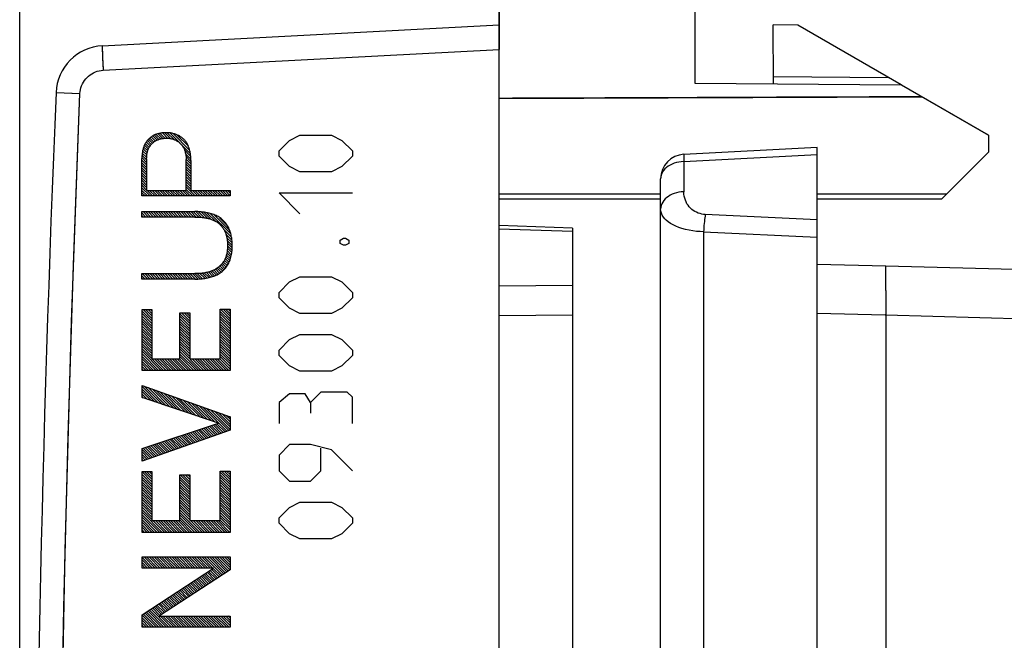
# Model space of a CAD drawing. Units: millimetres. Extents: x -53.1 to 20.6, y -23.5 to 45.7.
# Drawn here: x -53.1 to -33, y 9.8 to 22.5 of the extents above; entities that cross this region are included whole.
import ezdxf

# ---------------------------------------------------------------- set-up
doc = ezdxf.new("R2010")
doc.units = ezdxf.units.MM
doc.header["$LTSCALE"] = 30.734
doc.layers.get('0').update_dxf_attribs({"linetype": 'CONTINUOUS'})
for name, color, linetype in [('ASSI', 7, 'CONTINUOUS'), ('CURVE', 7, 'CONTINUOUS'), ('DRAFT', 7, 'CONTINUOUS'), ('RACCORDO', 7, 'CONTINUOUS')]:
    doc.layers.add(name, color=color, linetype=linetype)
doc.styles.get("Standard").update_dxf_attribs({"font": 'txt', "width": 0.8})
doc.dimstyles.new('DIMSTYLE_1', dxfattribs={"dimtxt": 3, "dimasz": 3, "dimexe": 1.5, "dimexo": 0.5, "dimgap": 0.75, "dimtad": 1, "dimdec": 1, "dimtxsty": 'STANDARD', "dimblk": '_FILLED', "dimblk1": '_FILLED', "dimblk2": '_FILLED', "dimcen": 0.09, "dimazin": 2, "dimtfac": 1, "dimtofl": 0, "dimtmove": 0, "dimatfit": 3, "dimldrblk": '_FILLED', "dimfxl": 1, "dimtolj": 1, "dimarcsym": 0})

# ---------------------------------------------------------------- blocks, each defined once
blk = doc.blocks.new('_FILLED')
at = {"color": 0, "linetype": 'BYBLOCK'}
blk.add_solid([(0, 0), (-1, 0.3167), (-1, -0.3167)], dxfattribs=at)
blk = doc.blocks.new('*D2')
at = {"color": 7, "linetype": 'CONTINUOUS'}
for p, q in [((-43.334, 16.963), (-43.334, 33)), ((-21.234, 11.9), (-21.234, 33)), ((-43.334, 31.5), (-32.284, 31.5)), ((-21.234, 31.5), (-32.284, 31.5))]:
    blk.add_line(p, q, dxfattribs=at)
at = {"color": 7, "linetype": 'CONTINUOUS', "xscale": 3, "yscale": 3, "zscale": 3, "rotation": 180}
blk.add_blockref('_FILLED', (-43.334, 31.5), dxfattribs=at)
at = {"color": 7, "linetype": 'CONTINUOUS', "xscale": 3, "yscale": 3, "zscale": 3}
blk.add_blockref('_FILLED', (-21.234, 31.5), dxfattribs=at)
blk = doc.blocks.new('*D3')
at = {"color": 7, "linetype": 'CONTINUOUS'}
for p, q in [((-53.134, 0.5), (-53.134, 43)), ((-21.234, 14.681), (-21.234, 43)), ((-53.134, 41.5), (-37.184, 41.5)), ((-21.234, 41.5), (-37.184, 41.5))]:
    blk.add_line(p, q, dxfattribs=at)
at = {"color": 7, "linetype": 'CONTINUOUS', "xscale": 3, "yscale": 3, "zscale": 3}
for p, rotation in [((-53.134, 41.5), 179.9999999999), ((-21.234, 41.5), 359.9999999999)]:
    blk.add_blockref('_FILLED', p, dxfattribs=dict(at, rotation=rotation))

msp = doc.modelspace()

# ---------------------------------------------------------------- linework, layer by layer
at = {"color": 7, "linetype": 'CONTINUOUS'}
for p, q in [((-51.446, 21.975), (-43.334, 22.4)), ((-43.334, 22.4), (-43.334, 21.9)), ((-36.834, 19.9), (-39.561, 19.757)), ((-36.834, -19.9), (-36.834, 19.9)), ((-40.034, -19.258), (-40.034, 19.258)), ((-34.184, 18.95), (-34.284, 18.85)), ((-43.334, 18.85), (-40.034, 18.85)), ((-36.834, 18.85), (-34.284, 18.85)), ((-35.434, 17.475), (-36.834, 17.506)), ((-35.434, 17.471), (-35.434, 17.475)), ((-24.156, 17.18), (-35.434, 17.475)), ((-35.434, 17.414), (-35.434, 17.471)), ((-35.433, 17.296), (-35.434, 17.414)), ((-35.434, 16.975), (-35.433, 17.296)), ((-35.434, 16.975), (-35.434, -17.343)), ((-36.834, 16.513), (-35.447, 16.475))]:
    msp.add_line(p, q, dxfattribs=at)
at = {"color": 250, "linetype": 'CONTINUOUS'}
for p, q in [((-51.444, 21.81), (-51.44, 21.725)), ((-51.428, 21.476), (-43.334, 21.9)), ((-51.44, 21.725), (-51.436, 21.63)), ((-51.436, 21.63), (-51.428, 21.476)), ((-39.561, 19.611), (-36.834, 19.754)), ((-39.562, 19.667), (-39.562, 19.64)), ((-39.562, 19.64), (-39.561, 19.611)), ((-39.561, 19.611), (-39.561, 18.992)), ((-36.834, 18.417), (-39.122, 18.528)), ((-39.156, 18.175), (-39.156, -18.175)), ((-39.156, 18.175), (-36.834, 18.062)), ((-35.434, 16.475), (-35.447, 16.475)), ((-35.434, 16.475), (-22.291, 16.131))]:
    msp.add_line(p, q, dxfattribs=at)
for points in [[(-51.446, 21.975), (-51.447, 21.972), (-51.447, 21.964), (-51.447, 21.95), (-51.447, 21.932), (-51.447, 21.908), (-51.446, 21.879), (-51.444, 21.81)], [(-51.902, 20.997), (-51.898, 21.038), (-51.892, 21.079), (-51.882, 21.118), (-51.868, 21.157), (-51.852, 21.195), (-51.833, 21.231), (-51.81, 21.265), (-51.785, 21.298), (-51.758, 21.328), (-51.728, 21.356), (-51.695, 21.381), (-51.661, 21.404), (-51.625, 21.424), (-51.588, 21.441), (-51.549, 21.454), (-51.51, 21.465), (-51.469, 21.472), (-51.428, 21.476)], [(-52.393, 21.018), (-52.39, 21.018), (-51.902, 20.997)], [(-51.902, -20.997), (-52.076, -16.332), (-52.207, -11.667), (-52.294, -7.001), (-52.338, -2.334), (-52.338, 2.334), (-52.294, 7.001), (-52.207, 11.667), (-52.076, 16.332), (-51.902, 20.997)], [(-39.561, 19.757), (-39.561, 19.757), (-39.562, 19.755), (-39.562, 19.753), (-39.562, 19.749), (-39.562, 19.745), (-39.563, 19.74), (-39.563, 19.734), (-39.563, 19.727), (-39.563, 19.719)], [(-39.561, 19.611), (-39.611, 19.607), (-39.661, 19.6), (-39.709, 19.589), (-39.755, 19.575), (-39.799, 19.558), (-39.841, 19.537), (-39.879, 19.514), (-39.914, 19.488), (-39.945, 19.46), (-39.972, 19.429), (-39.994, 19.397), (-40.012, 19.364), (-40.024, 19.329), (-40.032, 19.294), (-40.034, 19.258)], [(-39.563, 19.719), (-39.563, 19.71), (-39.563, 19.701), (-39.563, 19.69), (-39.562, 19.667)], [(-39.561, 18.992), (-39.611, 18.988), (-39.661, 18.981), (-39.708, 18.97), (-39.754, 18.957), (-39.796, 18.94), (-39.837, 18.921), (-39.875, 18.898), (-39.91, 18.873), (-39.941, 18.845), (-39.968, 18.815), (-39.992, 18.782), (-40.01, 18.748), (-40.024, 18.713), (-40.032, 18.676), (-40.034, 18.639)], [(-39.122, 18.528), (-39.158, 18.531), (-39.193, 18.537), (-39.229, 18.546), (-39.265, 18.558), (-39.301, 18.574), (-39.335, 18.591), (-39.366, 18.61), (-39.395, 18.632), (-39.422, 18.657), (-39.448, 18.685), (-39.473, 18.716), (-39.495, 18.749), (-39.514, 18.784), (-39.529, 18.82), (-39.542, 18.859), (-39.551, 18.901), (-39.558, 18.945), (-39.561, 18.992)], [(-39.156, 18.175), (-39.227, 18.178), (-39.3, 18.184), (-39.375, 18.193), (-39.451, 18.207), (-39.527, 18.223), (-39.598, 18.243), (-39.663, 18.264), (-39.723, 18.288), (-39.779, 18.314), (-39.83, 18.344), (-39.877, 18.376), (-39.918, 18.409), (-39.951, 18.442), (-39.978, 18.475), (-40.001, 18.512), (-40.019, 18.552), (-40.03, 18.594), (-40.034, 18.639)], [(-39.122, 18.528), (-39.127, 18.496), (-39.132, 18.462), (-39.136, 18.426), (-39.14, 18.387), (-39.144, 18.347), (-39.148, 18.305), (-39.151, 18.263), (-39.154, 18.219), (-39.156, 18.175)]]:
    msp.add_lwpolyline(points, dxfattribs=at)
at = {"color": 7, "linetype": 'CONTINUOUS'}
for centre, radius, start, end in [((-51.393, 20.976), 1, 93, 177.5908), ((447.166, 0), 500, 177.59077, 182.40923), ((-39.534, 19.258), 0.5, 93, 180)]:
    msp.add_arc(centre, radius, start, end, dxfattribs=at)
at = {"layer": 'ASSI', "color": 7, "linetype": 'CONTINUOUS'}
for p, q in [((-39.334, 23.465), (-39.334, 21.214)), ((-43.334, -23.5), (-43.334, 22.663)), ((-51.446, 21.975), (-43.334, 22.4)), ((-37.724, 21.201), (-37.734, 22.4)), ((-37.227, 22.396), (-37.734, 22.4)), ((-33.334, 20.148), (-37.227, 22.396)), ((-39.334, 21.214), (-35.116, 21.177)), ((-33.334, 20.148), (-33.334, 19.8)), ((-34.284, 18.85), (-33.334, 19.8)), ((-43.334, 18.95), (-40.034, 18.95)), ((-36.834, 18.95), (-34.184, 18.95)), ((-43.334, 18.85), (-40.034, 18.85)), ((-36.834, 18.85), (-34.284, 18.85)), ((-41.834, 18.25), (-43.334, 18.301)), ((-41.834, 18.25), (-41.834, -18.249))]:
    msp.add_line(p, q, dxfattribs=at)
at = {"layer": 'ASSI', "color": 250, "linetype": 'CONTINUOUS'}
for p, q in [((-51.443, 21.796), (-51.44, 21.725)), ((-51.428, 21.476), (-43.334, 21.9)), ((-51.44, 21.725), (-51.435, 21.605)), ((-51.435, 21.605), (-51.428, 21.476)), ((-37.725, 21.35), (-35.38, 21.329)), ((-41.834, 18.18), (-43.334, 18.231)), ((-43.334, 17.073), (-41.834, 17.086)), ((-43.334, 16.463), (-41.834, 16.476))]:
    msp.add_line(p, q, dxfattribs=at)
for points in [[(-51.446, 21.975), (-51.446, 21.973), (-51.447, 21.967), (-51.447, 21.958), (-51.447, 21.945), (-51.447, 21.928), (-51.447, 21.908), (-51.446, 21.884), (-51.445, 21.858), (-51.443, 21.796)], [(-51.902, 20.997), (-51.898, 21.038), (-51.892, 21.078), (-51.882, 21.117), (-51.869, 21.156), (-51.852, 21.194), (-51.833, 21.231), (-51.81, 21.265), (-51.785, 21.298), (-51.758, 21.328), (-51.727, 21.356), (-51.695, 21.381), (-51.661, 21.404), (-51.625, 21.424), (-51.587, 21.441), (-51.548, 21.454), (-51.509, 21.465), (-51.469, 21.472), (-51.428, 21.476)], [(-52.393, 21.018), (-52.391, 21.018), (-52.385, 21.018), (-51.902, 20.997)], [(-51.902, -20.997), (-52.037, -17.5), (-52.147, -14.001), (-52.233, -10.502), (-52.294, -7.002), (-52.331, -3.501), (-52.343, 0), (-52.331, 3.501), (-52.294, 7.002), (-52.233, 10.502), (-52.147, 14.001), (-52.037, 17.5), (-51.902, 20.997)]]:
    msp.add_lwpolyline(points, dxfattribs=at)
at = {"layer": 'ASSI', "color": 7, "linetype": 'CONTINUOUS'}
for centre, radius, start, end in [((-51.393, 20.976), 1, 93, 177.5908), ((447.166, 0), 500, 177.59077, 182.40923)]:
    msp.add_arc(centre, radius, start, end, dxfattribs=at)
msp.add_ellipse((310.631, 0), major_axis=(1427.15, 0), ratio=0.015117, start_param=1.81519, end_param=1.821435, dxfattribs=at)
at = {"layer": 'CURVE', "color": 7, "linetype": 'CONTINUOUS'}
for p, q in [((-50.325, 20.045), (-50.413, 20.132)), ((-50.29, 20.061), (-50.378, 20.149)), ((-50.246, 20.068), (-50.343, 20.165)), ((-50.202, 20.076), (-50.303, 20.177)), ((-50.158, 20.083), (-50.261, 20.186)), ((-50.107, 20.083), (-50.217, 20.193)), ((-50.043, 20.071), (-50.168, 20.196)), ((-49.979, 20.058), (-50.118, 20.197)), ((-49.654, 19.784), (-50.061, 20.192)), ((-49.661, 19.842), (-49.998, 20.18)), ((-49.687, 19.921), (-49.924, 20.158)), ((-50.502, 19.863), (-50.582, 19.943)), ((-50.486, 19.898), (-50.567, 19.978)), ((-50.466, 19.929), (-50.545, 20.008)), ((-50.444, 19.958), (-50.523, 20.038)), ((-50.418, 19.984), (-50.5, 20.066)), ((-50.39, 20.007), (-50.472, 20.089)), ((-50.36, 20.029), (-50.444, 20.112)), ((-50.54, 19.644), (-50.628, 19.732)), ((-50.536, 19.692), (-50.622, 19.777)), ((-50.53, 19.737), (-50.616, 19.822)), ((-50.524, 19.782), (-50.61, 19.868)), ((-50.518, 19.827), (-50.597, 19.906)), ((-49.647, 19.726), (-49.767, 19.846)), ((-49.64, 19.668), (-49.749, 19.777)), ((-50.54, 19.541), (-50.636, 19.637)), ((-50.54, 19.49), (-50.636, 19.586)), ((-50.54, 19.438), (-50.636, 19.534)), ((-50.54, 19.592), (-50.634, 19.687)), ((-49.636, 19.613), (-49.741, 19.718)), ((-49.636, 19.561), (-49.733, 19.658)), ((-49.636, 19.51), (-49.732, 19.606)), ((-49.636, 19.459), (-49.732, 19.555)), ((-50.54, 19.387), (-50.636, 19.483)), ((-50.54, 19.336), (-50.636, 19.432)), ((-50.54, 19.284), (-50.636, 19.38)), ((-50.54, 19.233), (-50.636, 19.329)), ((-49.636, 19.407), (-49.732, 19.503)), ((-49.636, 19.356), (-49.732, 19.452)), ((-49.636, 19.305), (-49.732, 19.401)), ((-49.636, 19.253), (-49.732, 19.349)), ((-50.54, 19.182), (-50.636, 19.278)), ((-50.54, 19.13), (-50.636, 19.226)), ((-50.54, 19.079), (-50.636, 19.175)), ((-50.54, 19.028), (-50.636, 19.124)), ((-49.636, 19.202), (-49.732, 19.298)), ((-49.636, 19.151), (-49.732, 19.246)), ((-49.636, 19.099), (-49.732, 19.195)), ((-49.636, 19.048), (-49.732, 19.144)), ((-50.469, 18.906), (-50.636, 19.072)), ((-50.521, 18.906), (-50.636, 19.021)), ((-50.572, 18.906), (-50.636, 18.97)), ((-50.623, 18.906), (-50.636, 18.918)), ((-50.418, 18.906), (-50.529, 19.017)), ((-50.367, 18.906), (-50.478, 19.017)), ((-50.315, 18.906), (-50.427, 19.017)), ((-50.264, 18.906), (-50.375, 19.017)), ((-50.213, 18.906), (-50.324, 19.017)), ((-50.161, 18.906), (-50.273, 19.017)), ((-50.11, 18.906), (-50.221, 19.017)), ((-50.059, 18.906), (-50.17, 19.017)), ((-50.007, 18.906), (-50.119, 19.017)), ((-49.956, 18.906), (-50.067, 19.017)), ((-49.905, 18.906), (-50.016, 19.017)), ((-49.853, 18.906), (-49.965, 19.017)), ((-49.802, 18.906), (-49.913, 19.017)), ((-49.751, 18.906), (-49.862, 19.017)), ((-49.699, 18.906), (-49.81, 19.017)), ((-49.648, 18.906), (-49.759, 19.017)), ((-49.545, 18.906), (-49.732, 19.092)), ((-49.597, 18.906), (-49.732, 19.041)), ((-49.494, 18.906), (-49.605, 19.017)), ((-49.443, 18.906), (-49.554, 19.017)), ((-49.391, 18.906), (-49.502, 19.017)), ((-49.34, 18.906), (-49.451, 19.017)), ((-49.289, 18.906), (-49.4, 19.017)), ((-49.237, 18.906), (-49.348, 19.017)), ((-49.186, 18.906), (-49.297, 19.017)), ((-49.135, 18.906), (-49.246, 19.017)), ((-49.083, 18.906), (-49.194, 19.017)), ((-49.032, 18.906), (-49.143, 19.017)), ((-48.981, 18.906), (-49.092, 19.017)), ((-48.929, 18.906), (-49.04, 19.017)), ((-48.878, 18.906), (-48.989, 19.017)), ((-48.833, 18.912), (-48.938, 19.017)), ((-48.833, 18.964), (-48.886, 19.017)), ((-48.833, 19.015), (-48.835, 19.017)), ((-50.554, 18.476), (-50.636, 18.559)), ((-50.502, 18.476), (-50.613, 18.588)), ((-50.451, 18.476), (-50.562, 18.588)), ((-50.4, 18.476), (-50.511, 18.588)), ((-50.348, 18.476), (-50.459, 18.588)), ((-50.297, 18.476), (-50.408, 18.588)), ((-50.246, 18.476), (-50.357, 18.588)), ((-50.194, 18.476), (-50.305, 18.588)), ((-50.143, 18.476), (-50.254, 18.588)), ((-50.092, 18.476), (-50.203, 18.588)), ((-50.04, 18.476), (-50.151, 18.588)), ((-49.989, 18.476), (-50.1, 18.588)), ((-49.938, 18.476), (-50.049, 18.588)), ((-49.886, 18.476), (-49.997, 18.588)), ((-49.835, 18.476), (-49.946, 18.588)), ((-49.784, 18.476), (-49.895, 18.588)), ((-49.732, 18.476), (-49.843, 18.588)), ((-49.681, 18.476), (-49.792, 18.588)), ((-49.63, 18.476), (-49.741, 18.588)), ((-49.578, 18.476), (-49.689, 18.588)), ((-49.526, 18.475), (-49.638, 18.588)), ((-49.472, 18.473), (-49.587, 18.588)), ((-49.418, 18.47), (-49.534, 18.587)), ((-49.357, 18.461), (-49.481, 18.584)), ((-49.296, 18.451), (-49.427, 18.582)), ((-49.22, 18.426), (-49.368, 18.574)), ((-49.122, 18.379), (-49.306, 18.563)), ((-48.822, 18.131), (-49.238, 18.547)), ((-48.845, 18.205), (-49.159, 18.519)), ((-50.605, 18.476), (-50.636, 18.507)), ((-48.894, 18.305), (-49.048, 18.459)), ((-48.806, 18.064), (-48.967, 18.225)), ((-48.798, 18.004), (-48.92, 18.127)), ((-48.794, 17.949), (-48.905, 18.06)), ((-48.791, 17.894), (-48.893, 17.996)), ((-48.793, 17.846), (-48.89, 17.942)), ((-48.819, 17.665), (-48.9, 17.747)), ((-48.809, 17.707), (-48.894, 17.792)), ((-48.799, 17.749), (-48.89, 17.839)), ((-48.796, 17.797), (-48.886, 17.887)), ((-48.916, 17.454), (-48.993, 17.531)), ((-48.893, 17.483), (-48.974, 17.563)), ((-48.876, 17.518), (-48.955, 17.596)), ((-48.859, 17.552), (-48.936, 17.629)), ((-48.842, 17.586), (-48.922, 17.666)), ((-48.829, 17.624), (-48.911, 17.706)), ((-50.518, 17.209), (-50.629, 17.32)), ((-50.467, 17.209), (-50.578, 17.32)), ((-50.416, 17.209), (-50.527, 17.32)), ((-50.364, 17.209), (-50.475, 17.32)), ((-50.313, 17.209), (-50.424, 17.32)), ((-50.262, 17.209), (-50.373, 17.32)), ((-50.21, 17.209), (-50.321, 17.32)), ((-50.159, 17.209), (-50.27, 17.32)), ((-50.107, 17.209), (-50.219, 17.32)), ((-50.056, 17.209), (-50.167, 17.32)), ((-50.005, 17.209), (-50.116, 17.32)), ((-49.953, 17.209), (-50.065, 17.32)), ((-49.902, 17.209), (-50.013, 17.32)), ((-49.851, 17.209), (-49.962, 17.32)), ((-49.799, 17.209), (-49.911, 17.32)), ((-49.748, 17.209), (-49.859, 17.32)), ((-49.697, 17.209), (-49.808, 17.32)), ((-49.645, 17.209), (-49.757, 17.32)), ((-49.594, 17.209), (-49.705, 17.32)), ((-49.543, 17.209), (-49.654, 17.32)), ((-49.494, 17.211), (-49.603, 17.32)), ((-49.445, 17.213), (-49.552, 17.32)), ((-49.397, 17.217), (-49.505, 17.325)), ((-49.353, 17.224), (-49.458, 17.329)), ((-49.308, 17.231), (-49.411, 17.334)), ((-49.264, 17.238), (-49.365, 17.339)), ((-49.226, 17.251), (-49.318, 17.343)), ((-49.188, 17.264), (-49.277, 17.354)), ((-49.15, 17.277), (-49.239, 17.367)), ((-49.113, 17.292), (-49.2, 17.379)), ((-49.082, 17.312), (-49.166, 17.396)), ((-49.05, 17.332), (-49.133, 17.415)), ((-49.018, 17.351), (-49.101, 17.434)), ((-48.989, 17.374), (-49.071, 17.455)), ((-48.965, 17.4), (-49.045, 17.481)), ((-48.94, 17.427), (-49.019, 17.506)), ((-50.57, 17.209), (-50.636, 17.275)), ((-50.621, 17.209), (-50.636, 17.224)), ((-50.433, 16.353), (-50.634, 16.554)), ((-50.433, 16.301), (-50.634, 16.503)), ((-50.433, 16.404), (-50.613, 16.584)), ((-50.433, 16.456), (-50.562, 16.584)), ((-50.433, 16.507), (-50.51, 16.584)), ((-50.433, 16.558), (-50.459, 16.584)), ((-49.659, 16.349), (-49.826, 16.516)), ((-49.659, 16.401), (-49.775, 16.516)), ((-49.659, 16.452), (-49.724, 16.516)), ((-49.659, 16.503), (-49.672, 16.516)), ((-48.835, 16.347), (-49.037, 16.548)), ((-48.835, 16.398), (-49.029, 16.592)), ((-48.835, 16.449), (-48.978, 16.592)), ((-48.835, 16.501), (-48.926, 16.592)), ((-48.835, 16.552), (-48.875, 16.592)), ((-50.433, 16.25), (-50.634, 16.452)), ((-50.433, 16.199), (-50.634, 16.4)), ((-50.433, 16.147), (-50.634, 16.349)), ((-49.659, 16.298), (-49.861, 16.5)), ((-49.659, 16.247), (-49.861, 16.448)), ((-49.659, 16.195), (-49.861, 16.397)), ((-49.659, 16.144), (-49.861, 16.345)), ((-48.835, 16.295), (-49.037, 16.497)), ((-48.835, 16.244), (-49.037, 16.445)), ((-48.835, 16.193), (-49.037, 16.394)), ((-48.835, 16.141), (-49.037, 16.343)), ((-50.433, 16.096), (-50.634, 16.298)), ((-50.433, 16.045), (-50.634, 16.246)), ((-50.433, 15.993), (-50.634, 16.195)), ((-50.433, 15.942), (-50.634, 16.144)), ((-49.659, 16.092), (-49.861, 16.294)), ((-49.659, 16.041), (-49.861, 16.243)), ((-49.659, 15.99), (-49.861, 16.191)), ((-49.659, 15.938), (-49.861, 16.14)), ((-48.835, 16.09), (-49.037, 16.291)), ((-48.835, 16.038), (-49.037, 16.24)), ((-48.835, 15.987), (-49.037, 16.189)), ((-48.835, 15.936), (-49.037, 16.137)), ((-50.433, 15.891), (-50.634, 16.092)), ((-50.433, 15.839), (-50.634, 16.041)), ((-50.433, 15.788), (-50.634, 15.99)), ((-50.433, 15.737), (-50.634, 15.938)), ((-49.659, 15.887), (-49.861, 16.089)), ((-49.659, 15.836), (-49.861, 16.037)), ((-49.659, 15.784), (-49.861, 15.986)), ((-49.659, 15.733), (-49.861, 15.935)), ((-48.835, 15.884), (-49.037, 16.086)), ((-48.835, 15.833), (-49.037, 16.035)), ((-48.835, 15.782), (-49.037, 15.983)), ((-48.835, 15.73), (-49.037, 15.932)), ((-50.433, 15.685), (-50.634, 15.887)), ((-50.433, 15.634), (-50.634, 15.836)), ((-50.433, 15.583), (-50.634, 15.784)), ((-50.243, 15.342), (-50.634, 15.733)), ((-49.659, 15.682), (-49.861, 15.883)), ((-49.659, 15.63), (-49.861, 15.832)), ((-49.422, 15.342), (-49.861, 15.781)), ((-49.473, 15.342), (-49.861, 15.729)), ((-48.835, 15.679), (-49.037, 15.881)), ((-48.835, 15.628), (-49.037, 15.829)), ((-48.835, 15.576), (-49.037, 15.778)), ((-48.835, 15.525), (-49.037, 15.727)), ((-50.294, 15.342), (-50.634, 15.682)), ((-50.346, 15.342), (-50.634, 15.63)), ((-50.397, 15.342), (-50.634, 15.579)), ((-50.448, 15.342), (-50.634, 15.528)), ((-50.192, 15.342), (-50.431, 15.581)), ((-50.14, 15.342), (-50.38, 15.581)), ((-50.089, 15.342), (-50.329, 15.581)), ((-50.038, 15.342), (-50.277, 15.581)), ((-49.986, 15.342), (-50.226, 15.581)), ((-49.935, 15.342), (-50.174, 15.581)), ((-49.884, 15.342), (-50.123, 15.581)), ((-49.832, 15.342), (-50.072, 15.581)), ((-49.781, 15.342), (-50.02, 15.581)), ((-49.73, 15.342), (-49.969, 15.581)), ((-49.678, 15.342), (-49.918, 15.581)), ((-49.627, 15.342), (-49.866, 15.581)), ((-49.524, 15.342), (-49.861, 15.678)), ((-49.576, 15.342), (-49.861, 15.627)), ((-49.37, 15.342), (-49.61, 15.581)), ((-49.319, 15.342), (-49.558, 15.581)), ((-49.268, 15.342), (-49.507, 15.581)), ((-49.216, 15.342), (-49.456, 15.581)), ((-49.165, 15.342), (-49.404, 15.581)), ((-49.114, 15.342), (-49.353, 15.581)), ((-49.062, 15.342), (-49.302, 15.581)), ((-49.011, 15.342), (-49.25, 15.581)), ((-48.96, 15.342), (-49.199, 15.581)), ((-48.908, 15.342), (-49.148, 15.581)), ((-48.857, 15.342), (-49.096, 15.581)), ((-48.835, 15.371), (-49.045, 15.581)), ((-48.835, 15.474), (-49.037, 15.675)), ((-48.835, 15.422), (-49.037, 15.624)), ((-50.5, 15.342), (-50.634, 15.476)), ((-50.551, 15.342), (-50.634, 15.425)), ((-50.602, 15.342), (-50.634, 15.373)), ((-50.294, 14.674), (-50.634, 15.014)), ((-50.371, 14.699), (-50.634, 14.963)), ((-50.448, 14.725), (-50.634, 14.911)), ((-50.217, 14.648), (-50.59, 15.021)), ((-50.14, 14.622), (-50.51, 14.992)), ((-50.063, 14.597), (-50.43, 14.964)), ((-49.986, 14.571), (-50.35, 14.936)), ((-49.909, 14.546), (-50.271, 14.907)), ((-50.525, 14.75), (-50.634, 14.86)), ((-50.602, 14.776), (-50.634, 14.809)), ((-49.832, 14.52), (-50.191, 14.879)), ((-49.755, 14.494), (-50.111, 14.85)), ((-49.678, 14.469), (-50.032, 14.822)), ((-49.601, 14.443), (-49.952, 14.794)), ((-49.525, 14.417), (-49.872, 14.765)), ((-49.448, 14.392), (-49.793, 14.737)), ((-49.371, 14.366), (-49.713, 14.709)), ((-49.294, 14.341), (-49.633, 14.68)), ((-49.217, 14.315), (-49.554, 14.652)), ((-49.14, 14.289), (-49.474, 14.624)), ((-48.9, 14.101), (-49.394, 14.595)), ((-48.862, 14.114), (-49.314, 14.567)), ((-48.835, 14.139), (-49.235, 14.538)), ((-48.835, 14.19), (-49.155, 14.51)), ((-48.835, 14.241), (-49.075, 14.482)), ((-48.835, 14.293), (-48.996, 14.453)), ((-48.835, 14.344), (-48.916, 14.425)), ((-48.835, 14.395), (-48.836, 14.397)), ((-49.393, 13.927), (-49.567, 14.1)), ((-49.355, 13.94), (-49.528, 14.113)), ((-49.317, 13.954), (-49.489, 14.126)), ((-49.279, 13.967), (-49.451, 14.138)), ((-49.241, 13.98), (-49.412, 14.151)), ((-49.204, 13.994), (-49.374, 14.164)), ((-49.166, 14.007), (-49.335, 14.177)), ((-49.128, 14.021), (-49.296, 14.189)), ((-49.09, 14.034), (-49.258, 14.202)), ((-49.052, 14.047), (-49.219, 14.215)), ((-49.014, 14.061), (-49.181, 14.228)), ((-48.976, 14.074), (-49.142, 14.24)), ((-48.938, 14.088), (-49.103, 14.253)), ((-50, 13.712), (-50.184, 13.897)), ((-49.962, 13.726), (-50.146, 13.909)), ((-49.925, 13.739), (-50.107, 13.922)), ((-49.887, 13.753), (-50.069, 13.935)), ((-49.849, 13.766), (-50.03, 13.947)), ((-49.811, 13.779), (-49.991, 13.96)), ((-49.773, 13.793), (-49.953, 13.973)), ((-49.735, 13.806), (-49.914, 13.986)), ((-49.697, 13.82), (-49.876, 13.998)), ((-49.659, 13.833), (-49.837, 14.011)), ((-49.621, 13.846), (-49.798, 14.024)), ((-49.583, 13.86), (-49.76, 14.037)), ((-49.545, 13.873), (-49.721, 14.049)), ((-49.507, 13.887), (-49.683, 14.062)), ((-49.469, 13.9), (-49.644, 14.075)), ((-49.431, 13.913), (-49.605, 14.088)), ((-50.456, 13.552), (-50.634, 13.73)), ((-50.418, 13.565), (-50.609, 13.757)), ((-50.38, 13.578), (-50.571, 13.769)), ((-50.342, 13.592), (-50.532, 13.782)), ((-50.304, 13.605), (-50.493, 13.795)), ((-50.266, 13.619), (-50.455, 13.807)), ((-50.228, 13.632), (-50.416, 13.82)), ((-50.19, 13.645), (-50.378, 13.833)), ((-50.152, 13.659), (-50.339, 13.846)), ((-50.114, 13.672), (-50.3, 13.858)), ((-50.076, 13.686), (-50.262, 13.871)), ((-50.038, 13.699), (-50.223, 13.884)), ((-50.494, 13.538), (-50.634, 13.679)), ((-50.532, 13.525), (-50.634, 13.628)), ((-50.57, 13.511), (-50.634, 13.576)), ((-50.608, 13.498), (-50.634, 13.525)), ((-48.835, 13.112), (-49.008, 13.284)), ((-48.835, 13.163), (-48.956, 13.284)), ((-48.835, 13.214), (-48.905, 13.284)), ((-48.835, 13.266), (-48.854, 13.284)), ((-50.433, 13.067), (-50.634, 13.268)), ((-50.433, 13.015), (-50.634, 13.217)), ((-50.433, 12.964), (-50.634, 13.165)), ((-50.433, 12.912), (-50.634, 13.114)), ((-50.433, 13.118), (-50.592, 13.277)), ((-50.433, 13.169), (-50.54, 13.277)), ((-50.433, 13.221), (-50.489, 13.277)), ((-50.433, 13.272), (-50.438, 13.277)), ((-49.659, 12.96), (-49.861, 13.162)), ((-49.659, 12.909), (-49.861, 13.111)), ((-49.659, 13.012), (-49.856, 13.209)), ((-49.659, 13.063), (-49.805, 13.209)), ((-49.659, 13.114), (-49.754, 13.209)), ((-49.659, 13.166), (-49.702, 13.209)), ((-48.835, 13.06), (-49.037, 13.262)), ((-48.835, 13.009), (-49.037, 13.211)), ((-48.835, 12.958), (-49.037, 13.159)), ((-48.835, 12.906), (-49.037, 13.108)), ((-50.433, 12.861), (-50.634, 13.063)), ((-50.433, 12.81), (-50.634, 13.011)), ((-50.433, 12.758), (-50.634, 12.96)), ((-50.433, 12.707), (-50.634, 12.909)), ((-49.659, 12.858), (-49.861, 13.059)), ((-49.659, 12.806), (-49.861, 13.008)), ((-49.659, 12.755), (-49.861, 12.956)), ((-49.659, 12.703), (-49.861, 12.905)), ((-48.835, 12.855), (-49.037, 13.057)), ((-48.835, 12.804), (-49.037, 13.005)), ((-48.835, 12.752), (-49.037, 12.954)), ((-48.835, 12.701), (-49.037, 12.902)), ((-50.433, 12.656), (-50.634, 12.857)), ((-50.433, 12.604), (-50.634, 12.806)), ((-50.433, 12.553), (-50.634, 12.755)), ((-50.433, 12.502), (-50.634, 12.703)), ((-49.659, 12.652), (-49.861, 12.854)), ((-49.659, 12.601), (-49.861, 12.802)), ((-49.659, 12.549), (-49.861, 12.751)), ((-49.659, 12.498), (-49.861, 12.7)), ((-48.835, 12.649), (-49.037, 12.851)), ((-48.835, 12.598), (-49.037, 12.8)), ((-48.835, 12.547), (-49.037, 12.748)), ((-48.835, 12.495), (-49.037, 12.697)), ((-50.433, 12.45), (-50.634, 12.652)), ((-50.433, 12.399), (-50.634, 12.601)), ((-50.433, 12.348), (-50.634, 12.549)), ((-50.433, 12.296), (-50.634, 12.498)), ((-49.659, 12.447), (-49.861, 12.648)), ((-49.659, 12.395), (-49.861, 12.597)), ((-49.659, 12.344), (-49.861, 12.546)), ((-49.659, 12.293), (-49.861, 12.494)), ((-48.835, 12.444), (-49.037, 12.646)), ((-48.835, 12.393), (-49.037, 12.594)), ((-48.835, 12.341), (-49.037, 12.543)), ((-48.835, 12.29), (-49.037, 12.492)), ((-50.222, 12.034), (-50.634, 12.447)), ((-50.273, 12.034), (-50.634, 12.395)), ((-50.325, 12.034), (-50.634, 12.344)), ((-50.376, 12.034), (-50.634, 12.293)), ((-49.452, 12.034), (-49.861, 12.443)), ((-49.503, 12.034), (-49.861, 12.392)), ((-49.554, 12.034), (-49.861, 12.34)), ((-49.606, 12.034), (-49.861, 12.289)), ((-48.835, 12.239), (-49.037, 12.44)), ((-48.835, 12.187), (-49.037, 12.389)), ((-48.835, 12.136), (-49.037, 12.338)), ((-48.835, 12.085), (-49.037, 12.286)), ((-50.427, 12.034), (-50.634, 12.241)), ((-50.479, 12.034), (-50.634, 12.19)), ((-50.53, 12.034), (-50.634, 12.139)), ((-50.581, 12.034), (-50.634, 12.087)), ((-50.17, 12.034), (-50.41, 12.274)), ((-50.119, 12.034), (-50.359, 12.274)), ((-50.068, 12.034), (-50.307, 12.274)), ((-50.016, 12.034), (-50.256, 12.274)), ((-49.965, 12.034), (-50.205, 12.274)), ((-49.914, 12.034), (-50.153, 12.274)), ((-49.862, 12.034), (-50.102, 12.274)), ((-49.811, 12.034), (-50.051, 12.274)), ((-49.76, 12.034), (-49.999, 12.274)), ((-49.708, 12.034), (-49.948, 12.274)), ((-49.657, 12.034), (-49.897, 12.274)), ((-49.4, 12.034), (-49.64, 12.274)), ((-49.349, 12.034), (-49.589, 12.274)), ((-49.298, 12.034), (-49.537, 12.274)), ((-49.246, 12.034), (-49.486, 12.274)), ((-49.195, 12.034), (-49.434, 12.274)), ((-49.144, 12.034), (-49.383, 12.274)), ((-49.092, 12.034), (-49.332, 12.274)), ((-49.041, 12.034), (-49.28, 12.274)), ((-48.99, 12.034), (-49.229, 12.274)), ((-48.938, 12.034), (-49.178, 12.274)), ((-48.887, 12.034), (-49.126, 12.274)), ((-48.836, 12.034), (-49.075, 12.274)), ((-50.633, 12.034), (-50.634, 12.036)), ((-50.418, 11.305), (-50.634, 11.522)), ((-50.366, 11.305), (-50.593, 11.532)), ((-50.315, 11.305), (-50.542, 11.532)), ((-50.264, 11.305), (-50.49, 11.532)), ((-50.212, 11.305), (-50.439, 11.532)), ((-50.161, 11.305), (-50.388, 11.532)), ((-50.11, 11.305), (-50.336, 11.532)), ((-50.058, 11.305), (-50.285, 11.532)), ((-50.007, 11.305), (-50.234, 11.532)), ((-49.955, 11.305), (-50.182, 11.532)), ((-49.904, 11.305), (-50.131, 11.532)), ((-49.853, 11.305), (-50.08, 11.532)), ((-49.801, 11.305), (-50.028, 11.532)), ((-49.75, 11.305), (-49.977, 11.532)), ((-49.699, 11.305), (-49.926, 11.532)), ((-49.647, 11.305), (-49.874, 11.532)), ((-49.596, 11.305), (-49.823, 11.532)), ((-49.545, 11.305), (-49.772, 11.532)), ((-49.493, 11.305), (-49.72, 11.532)), ((-49.442, 11.305), (-49.669, 11.532)), ((-49.391, 11.305), (-49.618, 11.532)), ((-49.339, 11.305), (-49.566, 11.532)), ((-49.288, 11.305), (-49.515, 11.532)), ((-49.237, 11.305), (-49.464, 11.532)), ((-49.185, 11.305), (-49.412, 11.532)), ((-48.995, 11.166), (-49.361, 11.532)), ((-48.964, 11.186), (-49.31, 11.532)), ((-48.933, 11.207), (-49.258, 11.532)), ((-48.901, 11.227), (-49.207, 11.532)), ((-48.87, 11.247), (-49.156, 11.532)), ((-48.839, 11.267), (-49.104, 11.532)), ((-48.835, 11.314), (-49.053, 11.532)), ((-48.835, 11.366), (-49.002, 11.532)), ((-48.835, 11.417), (-48.95, 11.532)), ((-48.835, 11.468), (-48.899, 11.532)), ((-48.835, 11.52), (-48.847, 11.532)), ((-50.469, 11.305), (-50.634, 11.471)), ((-50.52, 11.305), (-50.634, 11.42)), ((-50.572, 11.305), (-50.634, 11.368)), ((-50.623, 11.305), (-50.634, 11.317)), ((-49.057, 11.126), (-49.209, 11.278)), ((-49.026, 11.146), (-49.178, 11.298)), ((-49.368, 10.923), (-49.521, 11.076)), ((-49.337, 10.943), (-49.49, 11.096)), ((-49.306, 10.964), (-49.458, 11.116)), ((-49.275, 10.984), (-49.427, 11.137)), ((-49.243, 11.004), (-49.396, 11.157)), ((-49.212, 11.024), (-49.365, 11.177)), ((-49.181, 11.045), (-49.334, 11.197)), ((-49.15, 11.065), (-49.303, 11.218)), ((-49.119, 11.085), (-49.272, 11.238)), ((-49.088, 11.105), (-49.241, 11.258)), ((-49.679, 10.721), (-49.832, 10.874)), ((-49.648, 10.741), (-49.801, 10.894)), ((-49.617, 10.761), (-49.77, 10.914)), ((-49.586, 10.781), (-49.739, 10.934)), ((-49.554, 10.802), (-49.707, 10.955)), ((-49.523, 10.822), (-49.676, 10.975)), ((-49.492, 10.842), (-49.645, 10.995)), ((-49.461, 10.862), (-49.614, 11.015)), ((-49.43, 10.883), (-49.583, 11.036)), ((-49.399, 10.903), (-49.552, 11.056)), ((-49.99, 10.518), (-50.143, 10.672)), ((-49.959, 10.538), (-50.112, 10.692)), ((-49.928, 10.559), (-50.081, 10.712)), ((-49.896, 10.579), (-50.05, 10.732)), ((-49.865, 10.599), (-50.019, 10.752)), ((-49.834, 10.619), (-49.988, 10.773)), ((-49.803, 10.64), (-49.956, 10.793)), ((-49.772, 10.66), (-49.925, 10.813)), ((-49.741, 10.68), (-49.894, 10.833)), ((-49.71, 10.7), (-49.863, 10.854)), ((-50.083, 10.098), (-50.454, 10.469)), ((-50.27, 10.336), (-50.423, 10.49)), ((-50.239, 10.356), (-50.392, 10.51)), ((-50.207, 10.376), (-50.361, 10.53)), ((-50.176, 10.397), (-50.33, 10.55)), ((-50.145, 10.417), (-50.299, 10.571)), ((-50.114, 10.437), (-50.268, 10.591)), ((-50.083, 10.457), (-50.237, 10.611)), ((-50.052, 10.478), (-50.205, 10.631)), ((-50.021, 10.498), (-50.174, 10.651)), ((-50.391, 10.098), (-50.634, 10.341)), ((-50.442, 10.098), (-50.634, 10.29)), ((-50.34, 10.098), (-50.61, 10.368)), ((-50.288, 10.098), (-50.579, 10.389)), ((-50.237, 10.098), (-50.548, 10.409)), ((-50.186, 10.098), (-50.517, 10.429)), ((-50.134, 10.098), (-50.486, 10.449)), ((-50.032, 10.098), (-50.258, 10.325)), ((-49.98, 10.098), (-50.207, 10.325)), ((-49.929, 10.098), (-50.156, 10.325)), ((-49.878, 10.098), (-50.104, 10.325)), ((-49.826, 10.098), (-50.053, 10.325)), ((-49.775, 10.098), (-50.002, 10.325)), ((-49.724, 10.098), (-49.95, 10.325)), ((-49.672, 10.098), (-49.899, 10.325)), ((-49.621, 10.098), (-49.848, 10.325)), ((-49.57, 10.098), (-49.796, 10.325)), ((-49.518, 10.098), (-49.745, 10.325)), ((-49.467, 10.098), (-49.694, 10.325)), ((-49.416, 10.098), (-49.642, 10.325)), ((-49.364, 10.098), (-49.591, 10.325)), ((-49.313, 10.098), (-49.54, 10.325)), ((-49.261, 10.098), (-49.488, 10.325)), ((-49.21, 10.098), (-49.437, 10.325)), ((-49.159, 10.098), (-49.386, 10.325)), ((-49.107, 10.098), (-49.334, 10.325)), ((-49.056, 10.098), (-49.283, 10.325)), ((-49.005, 10.098), (-49.232, 10.325)), ((-48.953, 10.098), (-49.18, 10.325)), ((-48.902, 10.098), (-49.129, 10.325)), ((-48.851, 10.098), (-49.078, 10.325)), ((-48.835, 10.133), (-49.026, 10.325)), ((-48.835, 10.185), (-48.975, 10.325)), ((-48.835, 10.236), (-48.924, 10.325)), ((-48.835, 10.287), (-48.872, 10.325)), ((-50.494, 10.098), (-50.634, 10.239)), ((-50.545, 10.098), (-50.634, 10.187)), ((-50.596, 10.098), (-50.634, 10.136))]:
    msp.add_line(p, q, dxfattribs=at)
at = {"layer": 'CURVE', "color": 250, "linetype": 'CONTINUOUS'}
for p, q in [((-47.62, 20.043), (-47.406, 20.15)), ((-47.406, 20.15), (-46.763, 20.15)), ((-46.763, 20.15), (-46.549, 20.043)), ((-47.834, 19.829), (-47.62, 20.043)), ((-46.549, 20.043), (-46.335, 19.829)), ((-47.834, 19.721), (-47.834, 19.829)), ((-46.335, 19.829), (-46.335, 19.721)), ((-50.636, 18.906), (-50.636, 19.673)), ((-50.54, 19.666), (-50.54, 19.017)), ((-49.732, 19.017), (-49.732, 19.651)), ((-49.636, 19.633), (-49.636, 19.017)), ((-47.62, 19.507), (-47.834, 19.721)), ((-46.335, 19.721), (-46.549, 19.507)), ((-47.406, 19.4), (-47.62, 19.507)), ((-46.763, 19.4), (-47.406, 19.4)), ((-46.549, 19.507), (-46.763, 19.4)), ((-50.54, 19.017), (-49.732, 19.017)), ((-49.636, 19.017), (-48.833, 19.017)), ((-48.833, 19.017), (-48.833, 18.906)), ((-47.406, 18.543), (-47.834, 18.971)), ((-47.834, 18.971), (-46.335, 18.971)), ((-48.833, 18.906), (-50.636, 18.906)), ((-50.636, 18.476), (-50.636, 18.588)), ((-50.636, 18.588), (-49.555, 18.588)), ((-49.555, 18.476), (-50.636, 18.476)), ((-46.585, 18.007), (-46.513, 18.043)), ((-46.585, 17.936), (-46.585, 18.007)), ((-46.513, 17.9), (-46.585, 17.936)), ((-46.513, 18.043), (-46.478, 18.043)), ((-46.478, 18.043), (-46.406, 18.007)), ((-46.406, 17.936), (-46.478, 17.9)), ((-46.406, 18.007), (-46.406, 17.936)), ((-46.478, 17.9), (-46.513, 17.9)), ((-50.636, 17.209), (-50.636, 17.32)), ((-50.636, 17.32), (-49.555, 17.32)), ((-49.555, 17.209), (-50.636, 17.209)), ((-47.834, 16.936), (-47.62, 17.15)), ((-47.62, 17.15), (-47.406, 17.257)), ((-47.406, 17.257), (-46.763, 17.257)), ((-46.763, 17.257), (-46.549, 17.15)), ((-46.549, 17.15), (-46.335, 16.936)), ((-47.834, 16.829), (-47.834, 16.936)), ((-46.335, 16.936), (-46.335, 16.829)), ((-47.62, 16.614), (-47.834, 16.829)), ((-46.335, 16.829), (-46.549, 16.614)), ((-50.634, 15.342), (-50.634, 16.584)), ((-50.634, 16.584), (-50.433, 16.584)), ((-50.433, 16.584), (-50.433, 15.581)), ((-49.861, 15.581), (-49.861, 16.516)), ((-49.861, 16.516), (-49.659, 16.516)), ((-49.659, 16.516), (-49.659, 15.581)), ((-49.037, 15.581), (-49.037, 16.592)), ((-49.037, 16.592), (-48.835, 16.592)), ((-48.835, 16.592), (-48.835, 15.342)), ((-47.406, 16.507), (-47.62, 16.614)), ((-46.763, 16.507), (-47.406, 16.507)), ((-46.549, 16.614), (-46.763, 16.507)), ((-47.834, 15.757), (-47.62, 15.971)), ((-47.62, 15.971), (-47.406, 16.079)), ((-47.406, 16.079), (-46.763, 16.079)), ((-46.763, 16.079), (-46.549, 15.971)), ((-46.549, 15.971), (-46.335, 15.757)), ((-47.834, 15.65), (-47.834, 15.757)), ((-46.335, 15.757), (-46.335, 15.65)), ((-50.433, 15.581), (-49.861, 15.581)), ((-49.659, 15.581), (-49.037, 15.581)), ((-47.62, 15.436), (-47.834, 15.65)), ((-46.335, 15.65), (-46.549, 15.436)), ((-48.835, 15.342), (-50.634, 15.342)), ((-47.406, 15.329), (-47.62, 15.436)), ((-46.763, 15.329), (-47.406, 15.329)), ((-46.549, 15.436), (-46.763, 15.329)), ((-50.634, 14.787), (-50.634, 15.037)), ((-50.634, 15.037), (-48.835, 14.396)), ((-46.977, 14.9), (-47.192, 14.686)), ((-46.442, 14.9), (-46.977, 14.9)), ((-46.335, 14.793), (-46.442, 14.9)), ((-49.074, 14.268), (-50.634, 14.787)), ((-47.62, 14.864), (-47.834, 14.686)), ((-47.299, 14.864), (-47.62, 14.864)), ((-47.192, 14.686), (-47.299, 14.864)), ((-46.335, 14.257), (-46.335, 14.793)), ((-47.834, 14.686), (-47.834, 14.257)), ((-47.192, 14.686), (-47.192, 14.471)), ((-48.835, 14.396), (-48.835, 14.124)), ((-50.634, 13.748), (-49.074, 14.263)), ((-48.835, 14.124), (-50.634, 13.489)), ((-49.074, 14.263), (-49.074, 14.268)), ((-50.634, 13.489), (-50.634, 13.748)), ((-47.62, 13.829), (-47.834, 13.614)), ((-47.192, 13.829), (-47.62, 13.829)), ((-46.763, 13.721), (-47.192, 13.829)), ((-46.977, 13.293), (-46.977, 13.757)), ((-46.335, 13.293), (-46.763, 13.721)), ((-47.834, 13.614), (-47.834, 13.293)), ((-49.037, 12.274), (-49.037, 13.284)), ((-49.037, 13.284), (-48.835, 13.284)), ((-48.835, 13.284), (-48.835, 12.034)), ((-47.834, 13.293), (-47.62, 13.079)), ((-47.192, 13.079), (-46.977, 13.293)), ((-50.634, 12.034), (-50.634, 13.277)), ((-50.634, 13.277), (-50.433, 13.277)), ((-50.433, 13.277), (-50.433, 12.274)), ((-49.861, 12.274), (-49.861, 13.209)), ((-49.861, 13.209), (-49.659, 13.209)), ((-49.659, 13.209), (-49.659, 12.274)), ((-47.62, 13.079), (-47.192, 13.079)), ((-47.834, 12.329), (-47.62, 12.543)), ((-47.62, 12.543), (-47.406, 12.65)), ((-47.406, 12.65), (-46.763, 12.65)), ((-46.763, 12.65), (-46.549, 12.543)), ((-46.549, 12.543), (-46.335, 12.329)), ((-47.834, 12.221), (-47.834, 12.329)), ((-46.335, 12.329), (-46.335, 12.221)), ((-50.433, 12.274), (-49.861, 12.274)), ((-49.659, 12.274), (-49.037, 12.274)), ((-47.62, 12.007), (-47.834, 12.221)), ((-46.335, 12.221), (-46.549, 12.007)), ((-48.835, 12.034), (-50.634, 12.034)), ((-47.406, 11.9), (-47.62, 12.007)), ((-46.763, 11.9), (-47.406, 11.9)), ((-46.549, 12.007), (-46.763, 11.9)), ((-50.634, 11.305), (-50.634, 11.532)), ((-50.634, 11.532), (-48.835, 11.532)), ((-48.835, 11.532), (-48.835, 11.27)), ((-49.175, 11.305), (-50.634, 11.305)), ((-50.634, 10.353), (-49.175, 11.3)), ((-48.835, 11.27), (-50.279, 10.33)), ((-49.175, 11.3), (-49.175, 11.305)), ((-50.634, 10.098), (-50.634, 10.353)), ((-50.279, 10.33), (-50.279, 10.325)), ((-50.279, 10.325), (-48.835, 10.325)), ((-48.835, 10.325), (-48.835, 10.098)), ((-48.835, 10.098), (-50.634, 10.098))]:
    msp.add_line(p, q, dxfattribs=at)
for points in [[(-50.131, 20.199), (-50.147, 20.199), (-50.163, 20.198), (-50.179, 20.197), (-50.195, 20.196), (-50.211, 20.195), (-50.227, 20.193), (-50.242, 20.191), (-50.258, 20.189), (-50.274, 20.186), (-50.289, 20.182), (-50.305, 20.178), (-50.32, 20.174), (-50.335, 20.169), (-50.349, 20.164), (-50.363, 20.159), (-50.376, 20.153), (-50.39, 20.147), (-50.403, 20.14), (-50.416, 20.133), (-50.428, 20.125), (-50.441, 20.117), (-50.453, 20.108), (-50.464, 20.099), (-50.476, 20.09), (-50.487, 20.08), (-50.498, 20.07), (-50.508, 20.059), (-50.518, 20.048), (-50.527, 20.037), (-50.536, 20.025), (-50.545, 20.013), (-50.553, 20.001), (-50.561, 19.988), (-50.569, 19.976), (-50.575, 19.962), (-50.582, 19.949), (-50.588, 19.936), (-50.594, 19.922), (-50.599, 19.908), (-50.604, 19.894), (-50.608, 19.88), (-50.613, 19.863), (-50.617, 19.846), (-50.621, 19.829), (-50.624, 19.812), (-50.627, 19.795), (-50.63, 19.778), (-50.632, 19.76), (-50.633, 19.743), (-50.635, 19.726), (-50.635, 19.708), (-50.636, 19.691), (-50.636, 19.673)], [(-49.636, 19.633), (-49.636, 19.652), (-49.637, 19.672), (-49.638, 19.691), (-49.639, 19.711), (-49.641, 19.73), (-49.643, 19.749), (-49.646, 19.769), (-49.649, 19.788), (-49.652, 19.807), (-49.656, 19.826), (-49.661, 19.845), (-49.665, 19.859), (-49.669, 19.873), (-49.673, 19.886), (-49.677, 19.9), (-49.682, 19.913), (-49.688, 19.926), (-49.693, 19.939), (-49.699, 19.952), (-49.706, 19.964), (-49.712, 19.977), (-49.719, 19.989), (-49.727, 20.001), (-49.735, 20.012), (-49.743, 20.024), (-49.752, 20.034), (-49.761, 20.045), (-49.77, 20.055), (-49.78, 20.065), (-49.79, 20.075), (-49.801, 20.084), (-49.812, 20.093), (-49.823, 20.102), (-49.835, 20.11), (-49.847, 20.118), (-49.859, 20.125), (-49.871, 20.132), (-49.884, 20.139), (-49.896, 20.145), (-49.909, 20.151), (-49.922, 20.157), (-49.938, 20.163), (-49.953, 20.169), (-49.969, 20.174), (-49.985, 20.179), (-50.001, 20.183), (-50.017, 20.187), (-50.033, 20.19), (-50.049, 20.193), (-50.066, 20.195), (-50.082, 20.197), (-50.098, 20.198), (-50.115, 20.198), (-50.131, 20.199)], [(-50.54, 19.666), (-50.54, 19.682), (-50.539, 19.699), (-50.538, 19.716), (-50.537, 19.733), (-50.535, 19.749), (-50.533, 19.766), (-50.53, 19.782), (-50.526, 19.798), (-50.522, 19.815), (-50.517, 19.831), (-50.512, 19.845), (-50.506, 19.859), (-50.5, 19.873), (-50.494, 19.887), (-50.486, 19.9), (-50.479, 19.913), (-50.47, 19.926), (-50.462, 19.938), (-50.452, 19.95), (-50.443, 19.962), (-50.432, 19.973), (-50.422, 19.983), (-50.412, 19.992), (-50.402, 20.001), (-50.391, 20.01), (-50.379, 20.018), (-50.368, 20.025), (-50.356, 20.032), (-50.343, 20.039), (-50.331, 20.045), (-50.318, 20.051), (-50.305, 20.056), (-50.292, 20.061), (-50.277, 20.066), (-50.261, 20.071), (-50.245, 20.075), (-50.229, 20.078), (-50.212, 20.081), (-50.196, 20.084), (-50.179, 20.085), (-50.163, 20.087), (-50.146, 20.087), (-50.13, 20.088), (-50.113, 20.087), (-50.096, 20.086), (-50.08, 20.085), (-50.064, 20.082), (-50.047, 20.08), (-50.031, 20.076), (-50.015, 20.072), (-49.999, 20.067), (-49.983, 20.062), (-49.968, 20.056), (-49.954, 20.05), (-49.94, 20.044), (-49.927, 20.036), (-49.914, 20.029), (-49.901, 20.021), (-49.889, 20.012), (-49.877, 20.003), (-49.865, 19.993), (-49.854, 19.983)], [(-49.843, 19.972), (-49.833, 19.961), (-49.823, 19.949), (-49.814, 19.937), (-49.805, 19.925), (-49.797, 19.912), (-49.789, 19.899), (-49.782, 19.886), (-49.776, 19.872), (-49.769, 19.858), (-49.764, 19.844), (-49.759, 19.83), (-49.754, 19.815), (-49.75, 19.799), (-49.746, 19.783), (-49.742, 19.767), (-49.739, 19.75), (-49.737, 19.734), (-49.735, 19.717), (-49.734, 19.701), (-49.733, 19.684), (-49.732, 19.667), (-49.732, 19.651)], [(-49.555, 17.209), (-49.526, 17.209), (-49.496, 17.209), (-49.467, 17.211), (-49.438, 17.212), (-49.408, 17.215), (-49.379, 17.218), (-49.35, 17.222), (-49.32, 17.226), (-49.291, 17.232), (-49.262, 17.238), (-49.238, 17.245), (-49.215, 17.252), (-49.191, 17.259), (-49.168, 17.268), (-49.145, 17.277), (-49.122, 17.287), (-49.1, 17.297), (-49.079, 17.309), (-49.057, 17.322), (-49.037, 17.335), (-49.017, 17.349), (-48.998, 17.364), (-48.979, 17.38), (-48.961, 17.397), (-48.944, 17.415), (-48.928, 17.434), (-48.913, 17.453), (-48.898, 17.473), (-48.885, 17.494), (-48.873, 17.515), (-48.861, 17.537), (-48.851, 17.559), (-48.842, 17.582), (-48.833, 17.605), (-48.825, 17.63), (-48.817, 17.656), (-48.811, 17.682), (-48.806, 17.708), (-48.801, 17.735), (-48.798, 17.761), (-48.795, 17.788), (-48.793, 17.815), (-48.791, 17.842), (-48.791, 17.869), (-48.79, 17.895), (-48.791, 17.925), (-48.792, 17.954), (-48.794, 17.984), (-48.797, 18.013), (-48.801, 18.042), (-48.805, 18.067), (-48.809, 18.091), (-48.815, 18.115), (-48.821, 18.139), (-48.828, 18.162), (-48.835, 18.186), (-48.844, 18.209), (-48.853, 18.231), (-48.863, 18.254), (-48.875, 18.276), (-48.887, 18.297), (-48.9, 18.318), (-48.914, 18.338), (-48.929, 18.358), (-48.945, 18.376), (-48.962, 18.394), (-48.98, 18.412), (-48.998, 18.428), (-49.017, 18.443), (-49.037, 18.458), (-49.058, 18.471), (-49.079, 18.484), (-49.1, 18.495), (-49.122, 18.506), (-49.145, 18.517), (-49.168, 18.526), (-49.191, 18.535), (-49.215, 18.542), (-49.239, 18.549), (-49.263, 18.556), (-49.295, 18.563), (-49.327, 18.57), (-49.359, 18.575), (-49.392, 18.579), (-49.425, 18.582), (-49.457, 18.585), (-49.49, 18.586), (-49.523, 18.587), (-49.555, 18.588)], [(-49.555, 18.476), (-49.534, 18.476), (-49.512, 18.476), (-49.49, 18.475), (-49.469, 18.474), (-49.447, 18.473), (-49.425, 18.471), (-49.404, 18.469), (-49.382, 18.467), (-49.36, 18.463), (-49.339, 18.46), (-49.317, 18.456), (-49.296, 18.451), (-49.279, 18.447), (-49.263, 18.443), (-49.246, 18.438), (-49.23, 18.433), (-49.214, 18.427), (-49.198, 18.421), (-49.182, 18.415), (-49.167, 18.408), (-49.151, 18.4), (-49.136, 18.392), (-49.121, 18.384), (-49.107, 18.375), (-49.093, 18.366), (-49.079, 18.356), (-49.066, 18.345), (-49.053, 18.334), (-49.041, 18.323), (-49.029, 18.311), (-49.017, 18.298), (-49.006, 18.285), (-48.995, 18.272), (-48.985, 18.258), (-48.976, 18.244), (-48.967, 18.229), (-48.958, 18.215), (-48.95, 18.199), (-48.942, 18.184), (-48.935, 18.169), (-48.929, 18.153), (-48.923, 18.137), (-48.917, 18.119), (-48.912, 18.102), (-48.907, 18.084), (-48.903, 18.067), (-48.899, 18.049), (-48.896, 18.031), (-48.894, 18.013), (-48.892, 17.995), (-48.89, 17.976), (-48.889, 17.958), (-48.888, 17.94), (-48.887, 17.922), (-48.886, 17.904), (-48.886, 17.885)], [(-48.886, 17.885), (-48.887, 17.865), (-48.887, 17.844), (-48.889, 17.823), (-48.891, 17.802), (-48.893, 17.781), (-48.896, 17.761), (-48.899, 17.743), (-48.903, 17.725), (-48.907, 17.708), (-48.912, 17.691), (-48.917, 17.674), (-48.923, 17.657), (-48.929, 17.64), (-48.935, 17.626), (-48.942, 17.612), (-48.949, 17.598), (-48.957, 17.584), (-48.965, 17.571), (-48.973, 17.558), (-48.982, 17.545), (-48.991, 17.533), (-49.001, 17.521), (-49.011, 17.509), (-49.022, 17.497), (-49.033, 17.486), (-49.045, 17.476), (-49.056, 17.465), (-49.068, 17.455), (-49.081, 17.446), (-49.095, 17.435), (-49.11, 17.425), (-49.125, 17.416), (-49.141, 17.407), (-49.156, 17.398), (-49.172, 17.39), (-49.188, 17.383), (-49.205, 17.376), (-49.221, 17.37), (-49.238, 17.364), (-49.255, 17.358), (-49.272, 17.353), (-49.289, 17.349), (-49.307, 17.344), (-49.329, 17.34), (-49.351, 17.335), (-49.374, 17.332), (-49.396, 17.329), (-49.419, 17.326), (-49.442, 17.324), (-49.464, 17.322), (-49.487, 17.321), (-49.51, 17.32), (-49.533, 17.32), (-49.555, 17.32)]]:
    msp.add_lwpolyline(points, dxfattribs=at)
at = {"layer": 'DRAFT', "color": 7, "linetype": 'CONTINUOUS'}
for p, q in [((-39.334, 23.465), (-39.334, 21.214)), ((-43.334, 22.663), (-43.334, 22.4)), ((-37.227, 22.396), (-37.734, 22.4)), ((-39.334, 21.214), (-35.116, 21.177)), ((-35.116, 21.177), (-33.334, 20.148)), ((-43.334, 20.9), (-34.694, 20.933)), ((-33.334, 20.148), (-33.334, 19.8)), ((-34.184, 18.95), (-33.334, 19.8)), ((-43.334, 18.95), (-40.034, 18.95)), ((-36.834, 18.95), (-34.184, 18.95))]:
    msp.add_line(p, q, dxfattribs=at)
at = {"layer": 'RACCORDO', "color": 7, "linetype": 'CONTINUOUS'}
for p, q in [((-37.724, 21.201), (-37.734, 22.4)), ((-35.116, 21.177), (-37.227, 22.396)), ((-43.334, -21.9), (-43.334, 21.9)), ((-41.834, 18.25), (-43.334, 18.301)), ((-41.834, 18.25), (-41.834, -18.249))]:
    msp.add_line(p, q, dxfattribs=at)
at = {"layer": 'RACCORDO', "color": 250, "linetype": 'CONTINUOUS'}
for p, q in [((-37.725, 21.35), (-35.38, 21.329)), ((-41.834, 18.18), (-43.334, 18.231)), ((-43.334, 17.073), (-41.834, 17.086)), ((-43.334, 16.463), (-41.834, 16.476))]:
    msp.add_line(p, q, dxfattribs=at)

# ---------------------------------------------------------------- dimensions: what is measured, and where the dimension line sits
at = {"color": 7, "linetype": 'CONTINUOUS'}
for base, p1, p2, picture, middle in [((-21.234, 41.5), (-53.134, 0), (-21.234, 14.181), '*D3', (-41.149, 41.5)), ((-21.234, 31.5), (-43.334, 16.463), (-21.234, 11.4), '*D2', (-36.356, 31.5))]:
    dim = msp.add_linear_dim(base=base, p1=p1, p2=p2, dimstyle='DIMSTYLE_1', dxfattribs=at)
    dim.commit()
    dim.dimension.update_dxf_attribs({"geometry": picture, "text_midpoint": middle, "dimtype": 160})

doc.saveas('drawing.dxf')
